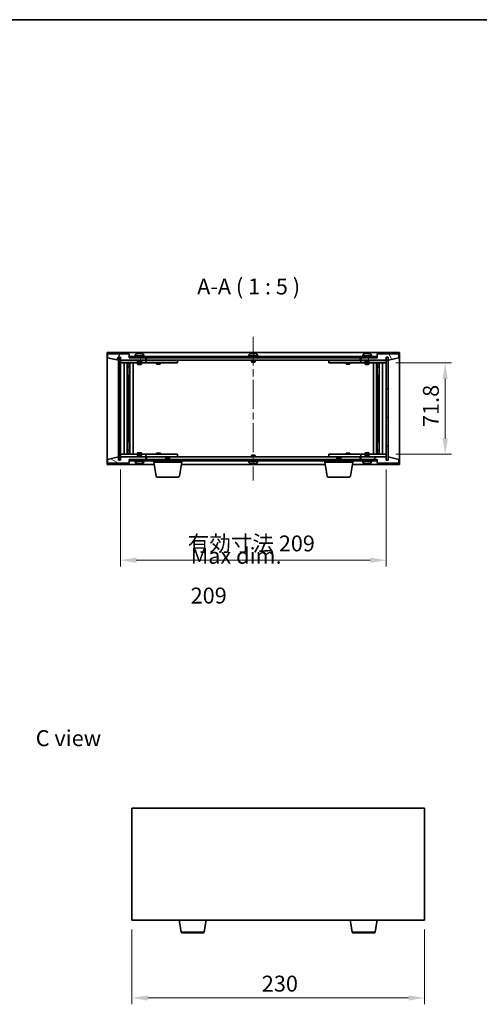
# Model space of a CAD drawing. Units: millimetres. Extents: x 58 to 9111, y 32 to 1437.
# Drawn here: x 2695 to 3056, y 663 to 1437 of the extents above; entities that cross this region are included whole.
import ezdxf

# ---------------------------------------------------------------- set-up
doc = ezdxf.new("R2010")
doc.units = ezdxf.units.MM
doc.header["$LTSCALE"] = 4
doc.linetypes.add('CHAIN', pattern=[0.3543, 0.2362, -0.0295, 0.0591, -0.0295])
doc.layers.get('Defpoints').update_dxf_attribs({"lineweight": 25})
for name, color, linetype, lineweight in [('Border (ISO)', 7, 'Continuous', 35), ('Dimension (ISO)', 7, 'Continuous', 18), ('Dimension (ISO) @ 1', 7, 'Continuous', 18), ('Symbol (ISO)', 7, 'Continuous', 18), ('Visible (ISO)', 7, 'Continuous', 35), ('Visible Narrow (ISO)', 7, 'Continuous', 25)]:
    doc.layers.add(name, color=color, linetype=linetype, lineweight=lineweight)
doc.layers.add('Centerline (ISO)', color=7, linetype='Continuous', lineweight=18, true_color=0x80ffff)
doc.layers.add('Hatch (ISO)', color=1, linetype='Continuous', lineweight=18, true_color=0xff0000)
doc.styles.add('Note Text (TK)', font='txt')
doc.dimstyles.new('Default - Method 1b (TK)', dxfattribs={"dimscale": 4, "dimtxt": 2.5, "dimasz": 2.5, "dimexe": 1, "dimexo": 1.5, "dimgap": 1, "dimtad": 1, "dimtoh": 1, "dimrnd": 1e-08, "dimdsep": 46, "dimtxsty": 'Note Text (TK)', "dimcen": 0.09, "dimdle": 5, "dimclrd": 100, "dimclre": 100, "dimclrt": 7, "dimadec": 1, "dimazin": 1, "dimtfac": 1, "dimtmove": 0, "dimatfit": 3, "dimfxl": 0, "dimtolj": 1, "dimlwd": -1, "dimlwe": -1, "dimarcsym": 0})
pattern_1 = [(45, (1559.5, -8), (-11.22532, 11.22532), [])]
pattern_2 = [(135.0002, (1559.5, -8), (-11.22528, -11.22536), [])]

# ---------------------------------------------------------------- blocks, each defined once
blk = doc.blocks.new('図面枠 tk図枠')
at = {"layer": 'Border (ISO)'}
blk.add_line((14.5, 289), (405.5, 289), dxfattribs=at)
blk = doc.blocks.new('*D29')
at = {"layer": 'Defpoints', "color": 0, "transparency": 16777216}
for p in [(2782.97, 729.12), (3012.97, 729.12), (3012.97, 667.85)]:
    blk.add_point(p, dxfattribs=at)
at = {"layer": 'Dimension (ISO)', "color": 100, "transparency": 16777216}
for p, q in [((2782.97, 721.62), (2782.97, 662.85)), ((3012.97, 721.62), (3012.97, 662.85)), ((2795.47, 667.85), (3000.47, 667.85))]:
    blk.add_line(p, q, dxfattribs=at)
for points in [[(2795.47, 669.93), (2795.47, 665.76), (2782.97, 667.85)], [(3000.47, 669.93), (3000.47, 665.76), (3012.97, 667.85)]]:
    blk.add_solid(points, dxfattribs=at)
at = {"layer": 'Dimension (ISO)', "color": 7, "transparency": 16777216, "insert": (2885.12, 679.1), "char_height": 12.5, "attachment_point": 4, "style": 'Note Text (TK)'}
blk.add_mtext('\\A1;230', dxfattribs=at)
blk = doc.blocks.new('*D34')
at = {"layer": 'Defpoints', "color": 0, "transparency": 16777216}
for p in [(2982.9, 1167.12), (2982.9, 1095.32), (3029.31, 1095.32)]:
    blk.add_point(p, dxfattribs=at)
at = {"layer": 'Dimension (ISO)', "color": 100, "transparency": 16777216}
for p, q in [((2990.4, 1167.12), (3034.31, 1167.12)), ((3029.31, 1154.62), (3029.31, 1107.82)), ((2990.4, 1095.32), (3034.31, 1095.32))]:
    blk.add_line(p, q, dxfattribs=at)
for points in [[(3027.22, 1154.62), (3031.39, 1154.62), (3029.31, 1167.12)], [(3027.22, 1107.82), (3031.39, 1107.82), (3029.31, 1095.32)]]:
    blk.add_solid(points, dxfattribs=at)
at = {"layer": 'Dimension (ISO)', "color": 7, "transparency": 16777216, "insert": (3018.06, 1116.77), "char_height": 12.5, "attachment_point": 4, "rotation": 90, "style": 'Note Text (TK)'}
blk.add_mtext('\\A1;71.8', dxfattribs=at)
blk = doc.blocks.new('*D35')
at = {"layer": 'Defpoints', "color": 0, "transparency": 16777216}
for p in [(2773.9, 1090.72), (2982.9, 1090.72), (2982.9, 1012)]:
    blk.add_point(p, dxfattribs=at)
at = {"layer": 'Dimension (ISO)', "color": 100, "transparency": 16777216}
for p, q in [((2773.9, 1083.22), (2773.9, 1007)), ((2982.9, 1083.22), (2982.9, 1007)), ((2786.4, 1012), (2970.4, 1012))]:
    blk.add_line(p, q, dxfattribs=at)
for points in [[(2786.4, 1014.09), (2786.4, 1009.92), (2773.9, 1012)], [(2970.4, 1014.09), (2970.4, 1009.92), (2982.9, 1012)]]:
    blk.add_solid(points, dxfattribs=at)
at = {"layer": 'Dimension (ISO)', "color": 7, "transparency": 16777216, "insert": (2826.88, 1025.2), "char_height": 12.5, "attachment_point": 4, "style": 'Note Text (TK)'}
blk.add_mtext('\\A1;\\fＭＳ Ｐゴシック|b0|i0;\\H12.4365;有効寸法 209', dxfattribs=at)

msp = doc.modelspace()

# ---------------------------------------------------------------- hatches: boundary and pattern name
at = {"layer": 'Hatch (ISO)'}
h = msp.add_hatch(dxfattribs=at)
h.set_pattern_fill('ANSI31', color=256, scale=127, angle=14.9999778, style=0)
h.set_pattern_definition([(60, (1559.5, -8), (-13.74815, 7.9375), [])])
h.paths.add_polyline_path([(2780.8975, 1174.2231), (2763.8975, 1174.2231), (2763.8975, 1171.2231), (2772.2975, 1169.2231), (2772.2975, 1171.7231), (2772.3475, 1171.7231), (2773.8475, 1171.7231), (2773.8975, 1171.7231), (2773.8975, 1169.2231), (2793.8975, 1169.2231), (2793.8975, 1171.2231), (2781.1475, 1171.2231), (2780.8975, 1171.2231)])
h = msp.add_hatch(dxfattribs=at)
h.set_pattern_fill('ANSI31', color=256, scale=127, angle=90.0002105, style=0)
h.set_pattern_definition(pattern_2)
h.paths.add_polyline_path([(2773.8475, 1171.7231), (2772.3475, 1171.7231), (2772.3475, 1090.7231), (2773.8475, 1090.7231)])
h = msp.add_hatch(dxfattribs=at)
h.set_pattern_fill('ANSI31', color=256, scale=127, angle=-14.9999778, style=0)
h.set_pattern_definition([(30, (1559.5, -8), (-7.9375, 13.74815), [])])
h.paths.add_polyline_path([(2975.6475, 1172.2231), (2781.1475, 1172.2231), (2781.1475, 1171.2231), (2793.8975, 1171.2231), (2962.8975, 1171.2231), (2975.6475, 1171.2231)])
h = msp.add_hatch(dxfattribs=at)
h.set_pattern_fill('ANSI31', color=256, scale=127, angle=75.0001754, style=0)
h.set_pattern_definition([(120.0002, (1559.5, -8), (-13.74813, -7.93754), [])])
h.paths.add_polyline_path([(2992.8975, 1174.2231), (2975.8975, 1174.2231), (2975.8975, 1171.2231), (2975.6475, 1171.2231), (2962.8975, 1171.2231), (2962.8975, 1169.2231), (2982.8975, 1169.2231), (2982.8975, 1171.7231), (2982.9475, 1171.7231), (2984.4475, 1171.7231), (2984.4975, 1171.7231), (2984.4975, 1169.2231), (2992.8975, 1171.2231)])
h = msp.add_hatch(dxfattribs=at)
h.set_pattern_fill('ANSI31', color=256, scale=127, style=0)
h.set_pattern_definition(pattern_1)
h.paths.add_polyline_path([(2984.4475, 1171.7231), (2982.9475, 1171.7231), (2982.9475, 1090.7231), (2984.4475, 1090.7231)])
h = msp.add_hatch(dxfattribs=at)
h.set_pattern_fill('ANSI31', color=256, scale=127, angle=105.0002455, style=0)
h.set_pattern_definition([(150.0002, (1559.5, -8), (-7.93744, -13.74819), [])])
h.paths.add_polyline_path([(2763.8975, 1088.2231), (2780.8975, 1088.2231), (2780.8975, 1091.2231), (2781.1475, 1091.2231), (2793.8975, 1091.2231), (2793.8975, 1093.2231), (2773.8975, 1093.2231), (2773.8975, 1090.7231), (2773.8475, 1090.7231), (2772.3475, 1090.7231), (2772.2975, 1090.7231), (2772.2975, 1093.2231), (2763.8975, 1091.2231)])
h = msp.add_hatch(dxfattribs=at)
h.set_pattern_fill('ANSI31', color=256, scale=127, style=0)
h.set_pattern_definition(pattern_1)
h.paths.add_polyline_path([(2975.8975, 1088.2231), (2992.8975, 1088.2231), (2992.8975, 1091.2231), (2984.4975, 1093.2231), (2984.4975, 1090.7231), (2984.4475, 1090.7231), (2982.9475, 1090.7231), (2982.8975, 1090.7231), (2982.8975, 1093.2231), (2962.8975, 1093.2231), (2962.8975, 1091.2231), (2975.6475, 1091.2231), (2975.8975, 1091.2231)])
h = msp.add_hatch(dxfattribs=at)
h.set_pattern_fill('ANSI31', color=256, scale=127, angle=90.0002105, style=0)
h.set_pattern_definition(pattern_2)
h.paths.add_polyline_path([(2781.1475, 1091.2231), (2781.1475, 1090.2231), (2975.6475, 1090.2231), (2975.6475, 1091.2231), (2962.8975, 1091.2231), (2793.8975, 1091.2231)])

# ---------------------------------------------------------------- linework, layer by layer
at = {"layer": 'Centerline (ISO)', "linetype": 'CHAIN', "ltscale": 23.990969}
msp.add_line((2878.3975, 1187.7231), (2878.3975, 1074.7231), dxfattribs=at)
at = {"layer": 'Visible (ISO)'}
for p, q in [((2763.3975, 1087.2231), (2763.3975, 1175.2231)), ((2763.3975, 1175.2231), (2993.3975, 1175.2231)), ((2780.8975, 1174.2231), (2763.8975, 1174.2231)), ((2763.8975, 1174.2231), (2763.8975, 1171.2231)), ((2763.8975, 1171.2231), (2772.2975, 1169.2231)), ((2772.2975, 1169.2231), (2772.2975, 1171.7231)), ((2772.2975, 1171.7231), (2773.8975, 1171.7231)), ((2773.8475, 1171.7231), (2772.3475, 1171.7231)), ((2772.3475, 1171.7231), (2772.3475, 1090.7231)), ((2773.8475, 1090.7231), (2773.8475, 1171.7231)), ((2773.8975, 1171.7231), (2773.8975, 1169.2231)), ((2773.8975, 1169.2231), (2793.8975, 1169.2231)), ((2773.8975, 1169.1231), (2773.8975, 1167.1231)), ((2773.8975, 1169.1231), (2774.8975, 1169.1231)), ((2787.3975, 1169.1231), (2774.8975, 1169.1231)), ((2780.8975, 1171.2231), (2780.8975, 1174.2231)), ((2793.8975, 1171.2231), (2780.8975, 1171.2231)), ((2975.6475, 1172.2231), (2781.1475, 1172.2231)), ((2781.1475, 1172.2231), (2781.1475, 1171.2231)), ((2781.1475, 1171.2231), (2975.6475, 1171.2231)), ((2792.8975, 1172.7231), (2784.8975, 1172.7231)), ((2784.8975, 1172.7231), (2784.8975, 1172.2231)), ((2785.7475, 1173.8907), (2785.7475, 1172.7231)), ((2787.3975, 1169.2231), (2787.3975, 1167.9731)), ((2788.1048, 1174.5293), (2788.1048, 1174.5774)), ((2789.6903, 1174.4068), (2789.6903, 1174.5774)), ((2790.3975, 1169.2231), (2790.3975, 1167.9731)), ((2792.8975, 1169.1231), (2790.3975, 1169.1231)), ((2792.0475, 1173.8907), (2792.0475, 1172.7231)), ((2792.8975, 1172.7231), (2792.8975, 1172.2231)), ((2792.8975, 1169.1231), (2793.8975, 1169.1231)), ((2793.8975, 1169.2231), (2793.8975, 1171.2231)), ((2793.8975, 1169.1231), (2793.8975, 1167.1231)), ((2794.8975, 1169.1231), (2793.8975, 1169.1231)), ((2794.3975, 1169.2231), (2794.3975, 1171.2231)), ((2962.3975, 1169.2231), (2794.3975, 1169.2231)), ((2817.8975, 1169.1231), (2794.8975, 1169.1231)), ((2802.5509, 1169.2231), (2802.5509, 1169.1231)), ((2805.2442, 1169.2231), (2805.2442, 1169.1231)), ((2817.8975, 1169.1231), (2818.8975, 1169.1231)), ((2818.8975, 1169.1231), (2818.8975, 1167.1231)), ((2882.3975, 1172.7231), (2874.3975, 1172.7231)), ((2874.3975, 1172.7231), (2874.3975, 1172.2231)), ((2875.2475, 1173.8907), (2875.2475, 1172.7231)), ((2876.8975, 1169.2231), (2876.8975, 1167.9731)), ((2877.6048, 1174.5293), (2877.6048, 1174.5774)), ((2879.1903, 1174.4068), (2879.1903, 1174.5774)), ((2879.8975, 1169.2231), (2879.8975, 1167.9731)), ((2881.5475, 1173.8907), (2881.5475, 1172.7231)), ((2882.3975, 1172.7231), (2882.3975, 1172.2231)), ((2937.8975, 1169.1231), (2938.8975, 1169.1231)), ((2937.8975, 1167.1231), (2937.8975, 1169.1231)), ((2961.8975, 1169.1231), (2938.8975, 1169.1231)), ((2951.5509, 1169.2231), (2951.5509, 1169.1231)), ((2954.2442, 1169.2231), (2954.2442, 1169.1231)), ((2962.8975, 1169.1231), (2961.8975, 1169.1231)), ((2962.3975, 1171.2231), (2962.3975, 1169.2231)), ((2975.8975, 1171.2231), (2962.8975, 1171.2231)), ((2962.8975, 1171.2231), (2962.8975, 1169.2231)), ((2962.8975, 1169.2231), (2982.8975, 1169.2231)), ((2962.8975, 1169.1231), (2963.8975, 1169.1231)), ((2962.8975, 1167.1231), (2962.8975, 1169.1231)), ((2971.8975, 1172.7231), (2963.8975, 1172.7231)), ((2963.8975, 1172.7231), (2963.8975, 1172.2231)), ((2966.3975, 1169.1231), (2963.8975, 1169.1231)), ((2964.7475, 1173.8907), (2964.7475, 1172.7231)), ((2966.3975, 1169.2231), (2966.3975, 1167.9731)), ((2967.1048, 1174.5293), (2967.1048, 1174.5774)), ((2968.6903, 1174.4068), (2968.6903, 1174.5774)), ((2969.3975, 1169.2231), (2969.3975, 1167.9731)), ((2981.8975, 1169.1231), (2969.3975, 1169.1231)), ((2971.0475, 1173.8907), (2971.0475, 1172.7231)), ((2971.8975, 1172.7231), (2971.8975, 1172.2231)), ((2975.6475, 1171.2231), (2975.6475, 1172.2231)), ((2992.8975, 1174.2231), (2975.8975, 1174.2231)), ((2975.8975, 1174.2231), (2975.8975, 1171.2231)), ((2981.8975, 1169.1231), (2982.8975, 1169.1231)), ((2982.8975, 1169.2231), (2982.8975, 1171.7231)), ((2982.8975, 1171.7231), (2984.4975, 1171.7231)), ((2982.8975, 1167.1231), (2982.8975, 1169.1231)), ((2984.4475, 1171.7231), (2982.9475, 1171.7231)), ((2982.9475, 1171.7231), (2982.9475, 1090.7231)), ((2984.4475, 1090.7231), (2984.4475, 1171.7231)), ((2984.4975, 1171.7231), (2984.4975, 1169.2231)), ((2984.4975, 1169.2231), (2992.8975, 1171.2231)), ((2992.8975, 1171.2231), (2992.8975, 1174.2231)), ((2993.3975, 1175.2231), (2993.3975, 1087.2231)), ((2774.8975, 1167.1231), (2773.8975, 1167.1231)), ((2773.8975, 1167.1231), (2773.8975, 1095.3231)), ((2774.8975, 1167.1231), (2792.8975, 1167.1231)), ((2776.8975, 1095.3231), (2776.8975, 1167.1231)), ((2779.3475, 1167.1231), (2779.3475, 1095.3231)), ((2779.3475, 1166.7765), (2780.6942, 1166.7765)), ((2779.3475, 1166.4698), (2780.8475, 1166.4698)), ((2779.3475, 1164.2731), (2780.8475, 1164.2731)), ((2780.5408, 1164.1198), (2779.3475, 1164.1198)), ((2780.5408, 1164.1198), (2780.8475, 1164.2731)), ((2780.6942, 1167.1231), (2780.6942, 1166.7765)), ((2780.6942, 1166.7765), (2780.8475, 1166.4698)), ((2780.8475, 1167.1231), (2780.8475, 1157.1231)), ((2780.8475, 1166.4698), (2780.8475, 1164.2731)), ((2781.4475, 1167.1231), (2781.4475, 1095.3231)), ((2783.8975, 1167.1231), (2783.8975, 1095.3231)), ((2790.3975, 1167.9731), (2787.3975, 1167.9731)), ((2787.6475, 1167.7231), (2787.3975, 1167.9731)), ((2787.3975, 1167.1231), (2787.3975, 1166.0731)), ((2787.3975, 1166.0731), (2790.3975, 1166.0731)), ((2787.7042, 1165.9198), (2787.3975, 1166.0731)), ((2787.6475, 1167.7231), (2790.1475, 1167.7231)), ((2790.0908, 1165.9198), (2787.7042, 1165.9198)), ((2790.0908, 1165.9198), (2790.3975, 1166.0731)), ((2790.1475, 1167.7231), (2790.3975, 1167.9731)), ((2790.3975, 1167.1231), (2790.3975, 1166.0731)), ((2793.8975, 1167.1231), (2792.8975, 1167.1231)), ((2793.8975, 1167.1231), (2794.8975, 1167.1231)), ((2794.8975, 1167.1231), (2817.8975, 1167.1231)), ((2802.3975, 1167.1231), (2802.3975, 1166.3731)), ((2802.3975, 1166.3731), (2805.3975, 1166.3731)), ((2802.7042, 1166.2198), (2802.3975, 1166.3731)), ((2805.0908, 1166.2198), (2802.7042, 1166.2198)), ((2805.0908, 1166.2198), (2805.3975, 1166.3731)), ((2805.3975, 1167.1231), (2805.3975, 1166.3731)), ((2818.8975, 1167.1231), (2817.8975, 1167.1231)), ((2879.8975, 1167.9731), (2876.8975, 1167.9731)), ((2877.1475, 1167.7231), (2876.8975, 1167.9731)), ((2877.1475, 1167.7231), (2879.6475, 1167.7231)), ((2879.6475, 1167.7231), (2879.8975, 1167.9731)), ((2938.8975, 1167.1231), (2937.8975, 1167.1231)), ((2938.8975, 1167.1231), (2961.8975, 1167.1231)), ((2951.3975, 1167.1231), (2951.3975, 1166.3731)), ((2951.3975, 1166.3731), (2954.3975, 1166.3731)), ((2951.7042, 1166.2198), (2951.3975, 1166.3731)), ((2954.0908, 1166.2198), (2951.7042, 1166.2198)), ((2954.0908, 1166.2198), (2954.3975, 1166.3731)), ((2954.3975, 1167.1231), (2954.3975, 1166.3731)), ((2961.8975, 1167.1231), (2962.8975, 1167.1231)), ((2963.8975, 1167.1231), (2962.8975, 1167.1231)), ((2963.8975, 1167.1231), (2981.8975, 1167.1231)), ((2969.3975, 1167.9731), (2966.3975, 1167.9731)), ((2966.6475, 1167.7231), (2966.3975, 1167.9731)), ((2966.3975, 1167.1231), (2966.3975, 1166.0731)), ((2966.3975, 1166.0731), (2969.3975, 1166.0731)), ((2966.7042, 1165.9198), (2966.3975, 1166.0731)), ((2966.6475, 1167.7231), (2969.1475, 1167.7231)), ((2969.0908, 1165.9198), (2966.7042, 1165.9198)), ((2969.0908, 1165.9198), (2969.3975, 1166.0731)), ((2969.1475, 1167.7231), (2969.3975, 1167.9731)), ((2969.3975, 1167.1231), (2969.3975, 1166.0731)), ((2972.8975, 1095.3231), (2972.8975, 1167.1231)), ((2975.3475, 1095.3231), (2975.3475, 1167.1231)), ((2975.9475, 1157.1231), (2975.9475, 1167.1231)), ((2976.1009, 1166.7765), (2975.9475, 1166.4698)), ((2975.9475, 1166.4698), (2977.4475, 1166.4698)), ((2975.9475, 1166.4698), (2975.9475, 1164.2731)), ((2975.9475, 1164.2731), (2977.4475, 1164.2731)), ((2976.2542, 1164.1198), (2975.9475, 1164.2731)), ((2976.1009, 1167.1231), (2976.1009, 1166.7765)), ((2976.1009, 1166.7765), (2977.4475, 1166.7765)), ((2977.4475, 1164.1198), (2976.2542, 1164.1198)), ((2977.4475, 1095.3231), (2977.4475, 1167.1231)), ((2979.8975, 1167.1231), (2979.8975, 1095.3231)), ((2982.8975, 1167.1231), (2981.8975, 1167.1231)), ((2982.8975, 1095.3231), (2982.8975, 1167.1231)), ((2780.6475, 1157.1231), (2779.3475, 1157.1231)), ((2780.8475, 1157.1231), (2780.6475, 1157.1231)), ((2780.6475, 1157.1231), (2780.6475, 1105.3231)), ((2976.1475, 1157.1231), (2975.9475, 1157.1231)), ((2976.1475, 1105.3231), (2976.1475, 1157.1231)), ((2977.4475, 1157.1231), (2976.1475, 1157.1231)), ((2779.3475, 1105.3231), (2780.6475, 1105.3231)), ((2780.6475, 1105.3231), (2780.8475, 1105.3231)), ((2780.8475, 1105.3231), (2780.8475, 1095.3231)), ((2975.9475, 1095.3231), (2975.9475, 1105.3231)), ((2975.9475, 1105.3231), (2976.1475, 1105.3231)), ((2976.1475, 1105.3231), (2977.4475, 1105.3231)), ((2772.2975, 1093.2231), (2763.8975, 1091.2231)), ((2772.2975, 1090.7231), (2772.2975, 1093.2231)), ((2773.8975, 1095.3231), (2773.8975, 1093.3231)), ((2773.8975, 1095.3231), (2774.8975, 1095.3231)), ((2774.8975, 1093.3231), (2773.8975, 1093.3231)), ((2793.8975, 1093.2231), (2773.8975, 1093.2231)), ((2773.8975, 1093.2231), (2773.8975, 1090.7231)), ((2792.8975, 1095.3231), (2774.8975, 1095.3231)), ((2774.8975, 1093.3231), (2787.3975, 1093.3231)), ((2779.3475, 1098.3265), (2780.5408, 1098.3265)), ((2780.8475, 1098.1731), (2779.3475, 1098.1731)), ((2780.8475, 1095.9765), (2779.3475, 1095.9765)), ((2780.6942, 1095.6698), (2779.3475, 1095.6698)), ((2780.5408, 1098.3265), (2780.8475, 1098.1731)), ((2780.6942, 1095.6698), (2780.8475, 1095.9765)), ((2780.6942, 1095.3231), (2780.6942, 1095.6698)), ((2780.8475, 1095.9765), (2780.8475, 1098.1731)), ((2787.7042, 1096.5265), (2787.3975, 1096.3731)), ((2790.3975, 1096.3731), (2787.3975, 1096.3731)), ((2787.3975, 1095.3231), (2787.3975, 1096.3731)), ((2787.6475, 1094.7231), (2787.3975, 1094.4731)), ((2787.3975, 1094.4731), (2790.3975, 1094.4731)), ((2787.3975, 1093.2231), (2787.3975, 1094.4731)), ((2790.1475, 1094.7231), (2787.6475, 1094.7231)), ((2787.7042, 1096.5265), (2790.0908, 1096.5265)), ((2790.0908, 1096.5265), (2790.3975, 1096.3731)), ((2790.1475, 1094.7231), (2790.3975, 1094.4731)), ((2790.3975, 1095.3231), (2790.3975, 1096.3731)), ((2790.3975, 1093.2231), (2790.3975, 1094.4731)), ((2790.3975, 1093.3231), (2792.8975, 1093.3231)), ((2792.8975, 1095.3231), (2793.8975, 1095.3231)), ((2793.8975, 1093.3231), (2792.8975, 1093.3231)), ((2793.8975, 1095.3231), (2793.8975, 1093.3231)), ((2794.8975, 1095.3231), (2793.8975, 1095.3231)), ((2793.8975, 1093.3231), (2794.8975, 1093.3231)), ((2793.8975, 1091.2231), (2793.8975, 1093.2231)), ((2794.3975, 1091.2231), (2794.3975, 1093.2231)), ((2794.3975, 1093.2231), (2962.3975, 1093.2231)), ((2817.8975, 1095.3231), (2794.8975, 1095.3231)), ((2794.8975, 1093.3231), (2817.8975, 1093.3231)), ((2802.7042, 1096.2265), (2802.3975, 1096.0731)), ((2805.3975, 1096.0731), (2802.3975, 1096.0731)), ((2802.3975, 1095.3231), (2802.3975, 1096.0731)), ((2802.5509, 1093.2231), (2802.5509, 1093.3231)), ((2802.7042, 1096.2265), (2805.0908, 1096.2265)), ((2805.0908, 1096.2265), (2805.3975, 1096.0731)), ((2805.2442, 1093.2231), (2805.2442, 1093.3231)), ((2805.3975, 1095.3231), (2805.3975, 1096.0731)), ((2809.9542, 1092.7231), (2809.6475, 1092.4163)), ((2812.6475, 1092.4163), (2809.6475, 1092.4163)), ((2809.6475, 1091.2231), (2809.6475, 1092.4163)), ((2809.9542, 1092.7231), (2812.3408, 1092.7231)), ((2812.3408, 1092.7231), (2812.6475, 1092.4163)), ((2812.6475, 1091.2231), (2812.6475, 1092.4163)), ((2817.8975, 1095.3231), (2818.8975, 1095.3231)), ((2818.8975, 1093.3231), (2817.8975, 1093.3231)), ((2818.8975, 1095.3231), (2818.8975, 1093.3231)), ((2877.1475, 1094.7231), (2876.8975, 1094.4731)), ((2876.8975, 1094.4731), (2879.8975, 1094.4731)), ((2876.8975, 1093.2231), (2876.8975, 1094.4731)), ((2879.6475, 1094.7231), (2877.1475, 1094.7231)), ((2879.6475, 1094.7231), (2879.8975, 1094.4731)), ((2879.8975, 1093.2231), (2879.8975, 1094.4731)), ((2937.8975, 1095.3231), (2938.8975, 1095.3231)), ((2937.8975, 1093.3231), (2937.8975, 1095.3231)), ((2938.8975, 1093.3231), (2937.8975, 1093.3231)), ((2961.8975, 1095.3231), (2938.8975, 1095.3231)), ((2938.8975, 1093.3231), (2961.8975, 1093.3231)), ((2944.4542, 1092.7231), (2944.1475, 1092.4163)), ((2947.1475, 1092.4163), (2944.1475, 1092.4163)), ((2944.1475, 1091.2231), (2944.1475, 1092.4163)), ((2944.4542, 1092.7231), (2946.8408, 1092.7231)), ((2946.8408, 1092.7231), (2947.1475, 1092.4163)), ((2947.1475, 1091.2231), (2947.1475, 1092.4163)), ((2951.7042, 1096.2265), (2951.3975, 1096.0731)), ((2954.3975, 1096.0731), (2951.3975, 1096.0731)), ((2951.3975, 1095.3231), (2951.3975, 1096.0731)), ((2951.5509, 1093.2231), (2951.5509, 1093.3231)), ((2951.7042, 1096.2265), (2954.0908, 1096.2265)), ((2954.0908, 1096.2265), (2954.3975, 1096.0731)), ((2954.2442, 1093.2231), (2954.2442, 1093.3231)), ((2954.3975, 1095.3231), (2954.3975, 1096.0731)), ((2962.8975, 1095.3231), (2961.8975, 1095.3231)), ((2961.8975, 1093.3231), (2962.8975, 1093.3231)), ((2962.3975, 1093.2231), (2962.3975, 1091.2231)), ((2962.8975, 1095.3231), (2963.8975, 1095.3231)), ((2962.8975, 1093.3231), (2962.8975, 1095.3231)), ((2963.8975, 1093.3231), (2962.8975, 1093.3231)), ((2982.8975, 1093.2231), (2962.8975, 1093.2231)), ((2962.8975, 1093.2231), (2962.8975, 1091.2231)), ((2981.8975, 1095.3231), (2963.8975, 1095.3231)), ((2963.8975, 1093.3231), (2966.3975, 1093.3231)), ((2966.7042, 1096.5265), (2966.3975, 1096.3731)), ((2969.3975, 1096.3731), (2966.3975, 1096.3731)), ((2966.3975, 1095.3231), (2966.3975, 1096.3731)), ((2966.6475, 1094.7231), (2966.3975, 1094.4731)), ((2966.3975, 1094.4731), (2969.3975, 1094.4731)), ((2966.3975, 1093.2231), (2966.3975, 1094.4731)), ((2969.1475, 1094.7231), (2966.6475, 1094.7231)), ((2966.7042, 1096.5265), (2969.0908, 1096.5265)), ((2969.0908, 1096.5265), (2969.3975, 1096.3731)), ((2969.1475, 1094.7231), (2969.3975, 1094.4731)), ((2969.3975, 1095.3231), (2969.3975, 1096.3731)), ((2969.3975, 1093.2231), (2969.3975, 1094.4731)), ((2969.3975, 1093.3231), (2981.8975, 1093.3231)), ((2976.2542, 1098.3265), (2975.9475, 1098.1731)), ((2977.4475, 1098.1731), (2975.9475, 1098.1731)), ((2975.9475, 1095.9765), (2975.9475, 1098.1731)), ((2977.4475, 1095.9765), (2975.9475, 1095.9765)), ((2976.1009, 1095.6698), (2975.9475, 1095.9765)), ((2977.4475, 1095.6698), (2976.1009, 1095.6698)), ((2976.1009, 1095.3231), (2976.1009, 1095.6698)), ((2976.2542, 1098.3265), (2977.4475, 1098.3265)), ((2981.8975, 1095.3231), (2982.8975, 1095.3231)), ((2982.8975, 1093.3231), (2981.8975, 1093.3231)), ((2982.8975, 1093.3231), (2982.8975, 1095.3231)), ((2982.8975, 1090.7231), (2982.8975, 1093.2231)), ((2992.8975, 1091.2231), (2984.4975, 1093.2231)), ((2984.4975, 1093.2231), (2984.4975, 1090.7231)), ((2800.4809, 1087.2231), (2763.3975, 1087.2231)), ((2763.8975, 1091.2231), (2763.8975, 1088.2231)), ((2763.8975, 1088.2231), (2780.8975, 1088.2231)), ((2773.8975, 1090.7231), (2772.2975, 1090.7231)), ((2772.3475, 1090.7231), (2773.8475, 1090.7231)), ((2780.8975, 1088.2231), (2780.8975, 1091.2231)), ((2780.8975, 1091.2231), (2793.8975, 1091.2231)), ((2781.1475, 1091.2231), (2781.1475, 1090.2231)), ((2975.6475, 1091.2231), (2781.1475, 1091.2231)), ((2781.1475, 1090.2231), (2975.6475, 1090.2231)), ((2784.8975, 1089.7231), (2784.8975, 1090.2231)), ((2784.8975, 1089.7231), (2792.8975, 1089.7231)), ((2785.7475, 1088.5556), (2785.7475, 1089.7231)), ((2788.3295, 1088.0385), (2788.3295, 1087.8894)), ((2792.0475, 1088.5556), (2792.0475, 1089.7231)), ((2792.8975, 1089.7231), (2792.8975, 1090.2231)), ((2800.1475, 1089.2231), (2800.1475, 1090.2231)), ((2822.1475, 1089.2231), (2800.1475, 1089.2231)), ((2802.0083, 1078.0587), (2800.1475, 1089.2231)), ((2820.2868, 1078.0587), (2822.1475, 1089.2231)), ((2934.9809, 1087.2231), (2821.8142, 1087.2231)), ((2822.1475, 1089.2231), (2822.1475, 1090.2231)), ((2874.3975, 1089.7231), (2874.3975, 1090.2231)), ((2874.3975, 1089.7231), (2882.3975, 1089.7231)), ((2875.2475, 1088.5556), (2875.2475, 1089.7231)), ((2877.6048, 1087.9169), (2877.6048, 1087.8688)), ((2879.1903, 1088.0395), (2879.1903, 1087.8688)), ((2881.5475, 1088.5556), (2881.5475, 1089.7231)), ((2882.3975, 1089.7231), (2882.3975, 1090.2231)), ((2934.6475, 1089.2231), (2934.6475, 1090.2231)), ((2956.6475, 1089.2231), (2934.6475, 1089.2231)), ((2936.5083, 1078.0587), (2934.6475, 1089.2231)), ((2954.7868, 1078.0587), (2956.6475, 1089.2231)), ((2993.3975, 1087.2231), (2956.3142, 1087.2231)), ((2956.6475, 1089.2231), (2956.6475, 1090.2231)), ((2962.8975, 1091.2231), (2975.8975, 1091.2231)), ((2963.8975, 1089.7231), (2963.8975, 1090.2231)), ((2963.8975, 1089.7231), (2971.8975, 1089.7231)), ((2964.7475, 1088.5556), (2964.7475, 1089.7231)), ((2967.1048, 1087.9169), (2967.1048, 1087.8688)), ((2968.6903, 1088.0395), (2968.6903, 1087.8688)), ((2971.0475, 1088.5556), (2971.0475, 1089.7231)), ((2971.8975, 1089.7231), (2971.8975, 1090.2231)), ((2975.6475, 1090.2231), (2975.6475, 1091.2231)), ((2975.8975, 1091.2231), (2975.8975, 1088.2231)), ((2975.8975, 1088.2231), (2992.8975, 1088.2231)), ((2984.4975, 1090.7231), (2982.8975, 1090.7231)), ((2982.9475, 1090.7231), (2984.4475, 1090.7231)), ((2992.8975, 1088.2231), (2992.8975, 1091.2231)), ((2819.3004, 1077.2231), (2802.9946, 1077.2231)), ((2953.8004, 1077.2231), (2937.4946, 1077.2231)), ((2782.9722, 817.1184), (2782.9722, 729.1184)), ((3012.9722, 817.1184), (2782.9722, 817.1184)), ((3012.9722, 729.1184), (3012.9722, 817.1184)), ((2782.9722, 729.1184), (3012.9722, 729.1184)), ((2821.5829, 719.954), (2820.0555, 729.1184)), ((2839.8615, 719.954), (2841.3889, 729.1184)), ((2956.0829, 719.954), (2954.5555, 729.1184)), ((2974.3615, 719.954), (2975.8889, 729.1184)), ((2838.8751, 719.1184), (2822.5693, 719.1184)), ((2973.3751, 719.1184), (2957.0693, 719.1184))]:
    msp.add_line(p, q, dxfattribs=at)
for centre, radius, start, end in [((2785.8955, 1173.8907), 0.148, 112.0333325, 180), ((2788.8975, 1166.4729), 8.1502, 96.1627637, 112.0333325), ((2788.8975, 1166.4729), 8.1502, 67.9666675, 83.8372363), ((2791.8995, 1173.8907), 0.148, 0, 67.9666675), ((2875.3955, 1173.8907), 0.148, 112.0333325, 180), ((2878.3975, 1166.4729), 8.1502, 96.1627637, 112.0333325), ((2878.3975, 1166.4729), 8.1502, 67.9666675, 83.8372363), ((2881.3995, 1173.8907), 0.148, 0, 67.9666675), ((2964.8955, 1173.8907), 0.148, 112.0333325, 180), ((2967.8975, 1166.4729), 8.1502, 96.1627637, 112.0333325), ((2967.8975, 1166.4729), 8.1502, 67.9666675, 83.8372363), ((2970.8995, 1173.8907), 0.148, 0, 67.9666675), ((2785.8955, 1088.5556), 0.148, 180, 247.9666675), ((2788.8975, 1095.9733), 8.1502, 247.9666675, 256.7592898), ((2788.8975, 1095.9733), 8.1502, 283.2407102, 292.0333325), ((2791.8995, 1088.5556), 0.148, 292.0333325, 0), ((2875.3955, 1088.5556), 0.148, 180, 247.9666675), ((2878.3975, 1095.9733), 8.1502, 247.9666675, 263.8372363), ((2878.3975, 1095.9733), 8.1502, 276.1627637, 292.0333325), ((2881.3995, 1088.5556), 0.148, 292.0333325, 0), ((2964.8955, 1088.5556), 0.148, 180, 247.9666675), ((2967.8975, 1095.9733), 8.1502, 247.9666675, 263.8372363), ((2967.8975, 1095.9733), 8.1502, 276.1627637, 292.0333325), ((2970.8995, 1088.5556), 0.148, 292.0333325, 0), ((2802.9946, 1078.2231), 1, 189.4623222, 270), ((2819.3004, 1078.2231), 1, 270, 350.5376778), ((2937.4946, 1078.2231), 1, 189.4623222, 270), ((2953.8004, 1078.2231), 1, 270, 350.5376778), ((2822.5693, 720.1184), 1, 189.4623222, 270), ((2838.8751, 720.1184), 1, 270, 350.5376778), ((2957.0693, 720.1184), 1, 189.4623222, 270), ((2973.3751, 720.1184), 1, 270, 350.5376778)]:
    msp.add_arc(centre, radius, start, end, dxfattribs=at)
for centre, major_axis, ratio, start_param, end_param in [((2788.6986, 1166.4729), (0, 8.1418), 0.84312429, 0.13675912, 0.22922414), ((2787.3377, 1166.4729), (0, 7.9375), 0.53771873, 6.23655411, 6.3298165), ((2789.0965, 1166.4729), (0, 8.1418), 0.84312429, 0.13675912, 0.22922414), ((2788.5856, 1166.4729), (0, 8.1418), 0.53771873, 6.05396117, 6.14642619), ((2789.8923, 1166.4729), (0, 7.9375), 0.84312429, 6.23655411, 6.3298165), ((2788.6986, 1166.4729), (0, 8.1418), 0.84312429, 6.13821265, 6.14642619), ((2789.2095, 1166.4729), (0, 8.1418), 0.53771873, 6.05396117, 6.14642619), ((2878.1986, 1166.4729), (0, 8.1418), 0.84312429, 0.13675912, 0.22922414), ((2876.8377, 1166.4729), (0, 7.9375), 0.53771873, 6.23655411, 6.3298165), ((2878.5965, 1166.4729), (0, 8.1418), 0.84312429, 0.13675912, 0.22922414), ((2878.0856, 1166.4729), (0, 8.1418), 0.53771873, 6.05396117, 6.14642619), ((2879.3923, 1166.4729), (0, 7.9375), 0.84312429, 6.23655411, 6.3298165), ((2878.1986, 1166.4729), (0, 8.1418), 0.84312429, 6.13821265, 6.14642619), ((2878.7095, 1166.4729), (0, 8.1418), 0.53771873, 6.05396117, 6.14642619), ((2967.6986, 1166.4729), (0, 8.1418), 0.84312429, 0.13675912, 0.22922414), ((2966.3377, 1166.4729), (0, 7.9375), 0.53771873, 6.23655411, 6.3298165), ((2968.0965, 1166.4729), (0, 8.1418), 0.84312429, 0.13675912, 0.22922414), ((2967.5856, 1166.4729), (0, 8.1418), 0.53771873, 6.05396117, 6.14642619), ((2968.8923, 1166.4729), (0, 7.9375), 0.84312429, 6.23655411, 6.3298165), ((2967.6986, 1166.4729), (0, 8.1418), 0.84312429, 6.13821265, 6.14642619), ((2968.2095, 1166.4729), (0, 8.1418), 0.53771873, 6.05396117, 6.14642619), ((2788.8242, 1095.9733), (0, -8.1418), 0.98016044, 6.0565192, 6.14642619), ((2788.5349, 1095.9733), (0, -8.1418), 0.19820574, 6.05396117, 6.14642619), ((2788.5308, 1095.9733), (0, -7.9375), 0.98016044, 6.23655411, 6.3298165), ((2788.5349, 1095.9733), (0, -8.1418), 0.19820574, 0.13675912, 0.2266661), ((2789.2602, 1095.9733), (0, -8.1418), 0.19820574, 6.05396117, 6.14642619), ((2788.8242, 1095.9733), (0, -8.1418), 0.98016044, 0.13675912, 0.22922414), ((2788.9709, 1095.9733), (0, -8.1418), 0.98016044, 0.13675912, 0.22922414), ((2790.7108, 1095.9733), (0, -7.9375), 0.19820574, 6.23655411, 6.3298165), ((2878.1986, 1095.9733), (0, -8.1418), 0.84312429, 6.05396117, 6.14642619), ((2876.8377, 1095.9733), (0, -7.9375), 0.53771873, 6.23655411, 6.3298165), ((2878.5965, 1095.9733), (0, -8.1418), 0.84312429, 6.05396117, 6.14642619), ((2878.0856, 1095.9733), (0, -8.1418), 0.53771873, 0.13675912, 0.22922414), ((2879.3923, 1095.9733), (0, -7.9375), 0.84312429, 6.23655411, 6.3298165), ((2878.1986, 1095.9733), (0, -8.1418), 0.84312429, 0.13675912, 0.14497266), ((2878.7095, 1095.9733), (0, -8.1418), 0.53771873, 0.13675912, 0.22922414), ((2967.6986, 1095.9733), (0, -8.1418), 0.84312429, 6.05396117, 6.14642619), ((2966.3377, 1095.9733), (0, -7.9375), 0.53771873, 6.23655411, 6.3298165), ((2968.0965, 1095.9733), (0, -8.1418), 0.84312429, 6.05396117, 6.14642619), ((2967.5856, 1095.9733), (0, -8.1418), 0.53771873, 0.13675912, 0.22922414), ((2968.8923, 1095.9733), (0, -7.9375), 0.84312429, 6.23655411, 6.3298165), ((2967.6986, 1095.9733), (0, -8.1418), 0.84312429, 0.13675912, 0.14497266), ((2968.2095, 1095.9733), (0, -8.1418), 0.53771873, 0.13675912, 0.22922414)]:
    msp.add_ellipse(centre, major_axis=major_axis, ratio=ratio, start_param=start_param, end_param=end_param, dxfattribs=at)
for points, knots in [([(2787.7627, 1174.5387), (2787.8406, 1174.5514), (2787.9142, 1174.5625), (2788.0274, 1174.5771), (2788.0672, 1174.5808), (2788.0986, 1174.5808), (2788.1046, 1174.5796), (2788.1046, 1174.5773)], [0.2251642249, 0.2251642249, 0.2251642249, 0.2251642249, 0.2531487654, 0.2531487654, 0.2811333059, 0.2811333059, 0.2967898442, 0.2967898442, 0.2967898442, 0.2967898442]), ([(2789.1824, 1174.5387), (2789.1327, 1174.5514), (2789.064, 1174.5625), (2788.9024, 1174.5771), (2788.8094, 1174.5808), (2788.6272, 1174.5808), (2788.5262, 1174.5771), (2788.3318, 1174.5625), (2788.2385, 1174.5514), (2788.1606, 1174.5387)], [0.338363496, 0.338363496, 0.338363496, 0.338363496, 0.366348036, 0.366348036, 0.394332577, 0.394332577, 0.422317117, 0.422317117, 0.450301658, 0.450301658, 0.450301658, 0.450301658]), ([(2788.8976, 1174.576), (2788.9554, 1174.5792), (2789.0165, 1174.5808), (2789.1678, 1174.5808), (2789.2688, 1174.5771), (2789.4632, 1174.5625), (2789.5565, 1174.5514), (2789.6344, 1174.5387)], [0.1506608628, 0.1506608628, 0.1506608628, 0.1506608628, 0.1691683517, 0.1691683517, 0.1971528923, 0.1971528923, 0.2251374328, 0.2251374328, 0.2251374328, 0.2251374328]), ([(2789.7726, 1174.576), (2789.7429, 1174.5792), (2789.721, 1174.5808), (2789.6876, 1174.5808), (2789.6844, 1174.5771), (2789.7189, 1174.5625), (2789.7567, 1174.5514), (2789.8063, 1174.5387)], [0.037461592, 0.037461592, 0.037461592, 0.037461592, 0.0559690811, 0.0559690811, 0.0839536216, 0.0839536216, 0.1119381621, 0.1119381621, 0.1119381621, 0.1119381621]), ([(2877.2627, 1174.5387), (2877.3406, 1174.5514), (2877.4142, 1174.5625), (2877.5274, 1174.5771), (2877.5672, 1174.5808), (2877.5986, 1174.5808), (2877.6046, 1174.5796), (2877.6046, 1174.5773)], [0.2251642249, 0.2251642249, 0.2251642249, 0.2251642249, 0.2531487654, 0.2531487654, 0.2811333059, 0.2811333059, 0.2967898442, 0.2967898442, 0.2967898442, 0.2967898442]), ([(2878.6824, 1174.5387), (2878.6327, 1174.5514), (2878.564, 1174.5625), (2878.4024, 1174.5771), (2878.3094, 1174.5808), (2878.1272, 1174.5808), (2878.0262, 1174.5771), (2877.8318, 1174.5625), (2877.7385, 1174.5514), (2877.6606, 1174.5387)], [0.338363496, 0.338363496, 0.338363496, 0.338363496, 0.366348036, 0.366348036, 0.394332577, 0.394332577, 0.422317117, 0.422317117, 0.450301658, 0.450301658, 0.450301658, 0.450301658]), ([(2878.3976, 1174.576), (2878.4554, 1174.5792), (2878.5165, 1174.5808), (2878.6678, 1174.5808), (2878.7688, 1174.5771), (2878.9632, 1174.5625), (2879.0565, 1174.5514), (2879.1344, 1174.5387)], [0.1506608628, 0.1506608628, 0.1506608628, 0.1506608628, 0.1691683517, 0.1691683517, 0.1971528923, 0.1971528923, 0.2251374328, 0.2251374328, 0.2251374328, 0.2251374328]), ([(2879.2726, 1174.576), (2879.2429, 1174.5792), (2879.221, 1174.5808), (2879.1876, 1174.5808), (2879.1844, 1174.5771), (2879.2189, 1174.5625), (2879.2567, 1174.5514), (2879.3063, 1174.5387)], [0.037461592, 0.037461592, 0.037461592, 0.037461592, 0.0559690811, 0.0559690811, 0.0839536216, 0.0839536216, 0.1119381621, 0.1119381621, 0.1119381621, 0.1119381621]), ([(2966.7627, 1174.5387), (2966.8406, 1174.5514), (2966.9142, 1174.5625), (2967.0274, 1174.5771), (2967.0672, 1174.5808), (2967.0986, 1174.5808), (2967.1046, 1174.5796), (2967.1046, 1174.5773)], [0.2251642249, 0.2251642249, 0.2251642249, 0.2251642249, 0.2531487654, 0.2531487654, 0.2811333059, 0.2811333059, 0.2967898442, 0.2967898442, 0.2967898442, 0.2967898442]), ([(2968.1824, 1174.5387), (2968.1327, 1174.5514), (2968.064, 1174.5625), (2967.9024, 1174.5771), (2967.8094, 1174.5808), (2967.6272, 1174.5808), (2967.5262, 1174.5771), (2967.3318, 1174.5625), (2967.2385, 1174.5514), (2967.1606, 1174.5387)], [0.338363496, 0.338363496, 0.338363496, 0.338363496, 0.366348036, 0.366348036, 0.394332577, 0.394332577, 0.422317117, 0.422317117, 0.450301658, 0.450301658, 0.450301658, 0.450301658]), ([(2967.8976, 1174.576), (2967.9554, 1174.5792), (2968.0165, 1174.5808), (2968.1678, 1174.5808), (2968.2688, 1174.5771), (2968.4632, 1174.5625), (2968.5565, 1174.5514), (2968.6344, 1174.5387)], [0.1506608628, 0.1506608628, 0.1506608628, 0.1506608628, 0.1691683517, 0.1691683517, 0.1971528923, 0.1971528923, 0.2251374328, 0.2251374328, 0.2251374328, 0.2251374328]), ([(2968.7726, 1174.576), (2968.7429, 1174.5792), (2968.721, 1174.5808), (2968.6876, 1174.5808), (2968.6844, 1174.5771), (2968.7189, 1174.5625), (2968.7567, 1174.5514), (2968.8063, 1174.5387)], [0.037461592, 0.037461592, 0.037461592, 0.037461592, 0.0559690811, 0.0559690811, 0.0839536216, 0.0839536216, 0.1119381621, 0.1119381621, 0.1119381621, 0.1119381621]), ([(2787.7362, 1087.9075), (2787.8268, 1087.8948), (2787.9201, 1087.8838), (2788.084, 1087.8691), (2788.1545, 1087.8655), (2788.2577, 1087.8655), (2788.297, 1087.8691), (2788.3348, 1087.8838), (2788.3332, 1087.8948), (2788.3149, 1087.9075)], [0.113199271, 0.113199271, 0.113199271, 0.113199271, 0.141183811, 0.141183811, 0.169168352, 0.169168352, 0.197152892, 0.197152892, 0.225137433, 0.225137433, 0.225137433, 0.225137433]), ([(2788.7549, 1087.9075), (2788.7366, 1087.8948), (2788.6989, 1087.8838), (2788.5889, 1087.8691), (2788.5164, 1087.8655), (2788.392, 1087.8655), (2788.3396, 1087.8668), (2788.2842, 1087.8694)], [0.2251642249, 0.2251642249, 0.2251642249, 0.2251642249, 0.2531487654, 0.2531487654, 0.2811333059, 0.2811333059, 0.2979697526, 0.2979697526, 0.2979697526, 0.2979697526]), ([(2789.0402, 1087.9075), (2789.0585, 1087.8948), (2789.0961, 1087.8838), (2789.2062, 1087.8691), (2789.2786, 1087.8655), (2789.4341, 1087.8655), (2789.5272, 1087.8691), (2789.7209, 1087.8838), (2789.8216, 1087.8948), (2789.9122, 1087.9075)], [0, 0, 0, 0, 0.027984541, 0.027984541, 0.055969081, 0.055969081, 0.083953622, 0.083953622, 0.111938162, 0.111938162, 0.111938162, 0.111938162]), ([(2790.0588, 1087.9075), (2789.9683, 1087.8948), (2789.8749, 1087.8838), (2789.711, 1087.8691), (2789.6405, 1087.8655), (2789.5579, 1087.8655), (2789.5313, 1087.8668), (2789.5109, 1087.8694)], [0.3383634956, 0.3383634956, 0.3383634956, 0.3383634956, 0.3663480361, 0.3663480361, 0.3943325766, 0.3943325766, 0.4111690233, 0.4111690233, 0.4111690233, 0.4111690233]), ([(2877.6046, 1087.8689), (2877.6046, 1087.8666), (2877.5986, 1087.8655), (2877.5672, 1087.8655), (2877.5274, 1087.8691), (2877.4142, 1087.8838), (2877.3406, 1087.8948), (2877.2627, 1087.9075)], [0.3786760384, 0.3786760384, 0.3786760384, 0.3786760384, 0.3943325766, 0.3943325766, 0.4223171172, 0.4223171172, 0.4503016577, 0.4503016577, 0.4503016577, 0.4503016577]), ([(2877.6606, 1087.9075), (2877.7385, 1087.8948), (2877.8318, 1087.8838), (2878.0262, 1087.8691), (2878.1272, 1087.8655), (2878.3094, 1087.8655), (2878.4024, 1087.8691), (2878.564, 1087.8838), (2878.6327, 1087.8948), (2878.6824, 1087.9075)], [0.225164225, 0.225164225, 0.225164225, 0.225164225, 0.253148765, 0.253148765, 0.281133306, 0.281133306, 0.309117846, 0.309117846, 0.337102387, 0.337102387, 0.337102387, 0.337102387]), ([(2879.1344, 1087.9075), (2879.0565, 1087.8948), (2878.9632, 1087.8838), (2878.7688, 1087.8691), (2878.6678, 1087.8655), (2878.5165, 1087.8655), (2878.4554, 1087.867), (2878.3976, 1087.8702)], [0, 0, 0, 0, 0.0279845405, 0.0279845405, 0.0559690811, 0.0559690811, 0.0744765702, 0.0744765702, 0.0744765702, 0.0744765702]), ([(2879.3063, 1087.9075), (2879.2567, 1087.8948), (2879.2189, 1087.8838), (2879.1844, 1087.8691), (2879.1876, 1087.8655), (2879.221, 1087.8655), (2879.2429, 1087.867), (2879.2726, 1087.8702)], [0.1131992707, 0.1131992707, 0.1131992707, 0.1131992707, 0.1411838112, 0.1411838112, 0.1691683517, 0.1691683517, 0.1876758409, 0.1876758409, 0.1876758409, 0.1876758409]), ([(2967.1046, 1087.8689), (2967.1046, 1087.8666), (2967.0986, 1087.8655), (2967.0672, 1087.8655), (2967.0274, 1087.8691), (2966.9142, 1087.8838), (2966.8406, 1087.8948), (2966.7627, 1087.9075)], [0.3786760384, 0.3786760384, 0.3786760384, 0.3786760384, 0.3943325766, 0.3943325766, 0.4223171172, 0.4223171172, 0.4503016577, 0.4503016577, 0.4503016577, 0.4503016577]), ([(2967.1606, 1087.9075), (2967.2385, 1087.8948), (2967.3318, 1087.8838), (2967.5262, 1087.8691), (2967.6272, 1087.8655), (2967.8094, 1087.8655), (2967.9024, 1087.8691), (2968.064, 1087.8838), (2968.1327, 1087.8948), (2968.1824, 1087.9075)], [0.225164225, 0.225164225, 0.225164225, 0.225164225, 0.253148765, 0.253148765, 0.281133306, 0.281133306, 0.309117846, 0.309117846, 0.337102387, 0.337102387, 0.337102387, 0.337102387]), ([(2968.6344, 1087.9075), (2968.5565, 1087.8948), (2968.4632, 1087.8838), (2968.2688, 1087.8691), (2968.1678, 1087.8655), (2968.0165, 1087.8655), (2967.9554, 1087.867), (2967.8976, 1087.8702)], [0, 0, 0, 0, 0.0279845405, 0.0279845405, 0.0559690811, 0.0559690811, 0.0744765702, 0.0744765702, 0.0744765702, 0.0744765702]), ([(2968.8063, 1087.9075), (2968.7567, 1087.8948), (2968.7189, 1087.8838), (2968.6844, 1087.8691), (2968.6876, 1087.8655), (2968.721, 1087.8655), (2968.7429, 1087.867), (2968.7726, 1087.8702)], [0.1131992707, 0.1131992707, 0.1131992707, 0.1131992707, 0.1411838112, 0.1411838112, 0.1691683517, 0.1691683517, 0.1876758409, 0.1876758409, 0.1876758409, 0.1876758409])]:
    msp.add_open_spline(points, degree=3, knots=knots, dxfattribs=at)
at = {"layer": 'Visible Narrow (ISO)'}
for p, q in [((2821.5829, 719.954), (2839.8615, 719.954)), ((2956.0829, 719.954), (2974.3615, 719.954))]:
    msp.add_line(p, q, dxfattribs=at)

# ---------------------------------------------------------------- block references
at = {"xscale": 5, "yscale": 5, "zscale": 5}
msp.add_blockref('図面枠 tk図枠', (1559.5, -8), dxfattribs=at)

# ---------------------------------------------------------------- texts
at = {"layer": 'Symbol (ISO)', "color": 7, "insert": (2834.2583, 1217.0523), "char_height": 12.5, "attachment_point": 7, "style": 'Note Text (TK)'}
msp.add_mtext('A-A ( 1 : 5 )', dxfattribs=at)
at = {"layer": 'Symbol (ISO)', "color": 7, "char_height": 12.5, "attachment_point": 4, "line_spacing_factor": 1.5, "style": 'Note Text (TK)'}
for s, insert, width in [('{\\fＭＳ Ｐゴシック|b0|i0;Max dim. 209}', (2829.1509, 999.8549), 101.681292), ('{\\fＭＳ Ｐゴシック|b0|i0;C view}', (2707.3564, 872.0774), 52.485383)]:
    msp.add_mtext(s, dxfattribs=dict(at, insert=insert, width=width))

# ---------------------------------------------------------------- dimensions: what is measured, and where the dimension line sits
at = {"layer": 'Dimension (ISO) @ 1', "color": 100, "true_color": 0x00ff3f}
for base, p1, p2, angle, picture, middle in [((3029.3066, 1095.3231), (2982.8975, 1167.1231), (2982.8975, 1095.3231), 90, '*D34', (3029.3066, 1131.2231)), ((3012.9722, 667.8464), (2782.9722, 729.1184), (3012.9722, 729.1184), 180, '*D29', (2897.9722, 667.8464))]:
    dim = msp.add_linear_dim(base=base, p1=p1, p2=p2, angle=angle, dimstyle='Default - Method 1b (TK)', override={"dimscale": 1, "dimtxt": 12.5, "dimasz": 12.5, "dimexe": 5, "dimexo": 7.5, "dimgap": 5, "dimtoh": 0, "dimdec": 2, "dimcen": 0.45, "dimtol": 0, "dimlim": 0, "dimtp": 0, "dimtm": 0, "dimtdec": 2, "dimtix": 0, "dimtofl": 0, "dimtmove": 0, "dimatfit": 1}, dxfattribs=at)
    dim.commit()
    dim.dimension.update_dxf_attribs({"geometry": picture, "text_midpoint": middle, "dimtype": 128})
dim = msp.add_linear_dim(base=(2982.8975, 1012.004), p1=(2773.8975, 1090.7231), p2=(2982.8975, 1090.7231), angle=180, text='\\fＭＳ Ｐゴシック|b0|i0;\\H12.4365;有効寸法 <>', dimstyle='Default - Method 1b (TK)', override={"dimscale": 1, "dimtxt": 12.5, "dimasz": 12.5, "dimexe": 5, "dimexo": 7.5, "dimgap": 5, "dimtoh": 0, "dimdec": 2, "dimcen": 0.45, "dimtol": 0, "dimlim": 0, "dimtp": 0, "dimtm": 0, "dimtdec": 2, "dimtix": 0, "dimtofl": 0, "dimtmove": 0, "dimatfit": 1}, dxfattribs=at)
dim.commit()
dim.dimension.update_dxf_attribs({"geometry": '*D35', "text_midpoint": (2878.3975, 1012.004), "dimtype": 128})

doc.saveas('drawing.dxf')
